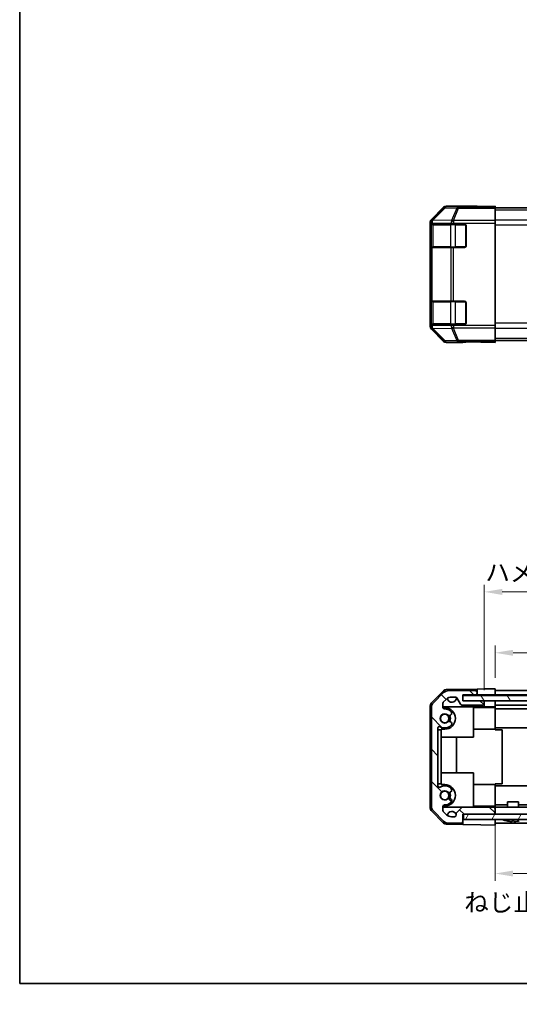
# Model space of a CAD drawing. Units: millimetres. Extents: x 58 to 4224, y 26 to 594.
# Drawn here: x 850 to 989, y 26 to 300 of the extents above; entities that cross this region are included whole.
import ezdxf

# ---------------------------------------------------------------- set-up
doc = ezdxf.new("R2010")
doc.units = ezdxf.units.MM
doc.header["$LTSCALE"] = 2
doc.layers.get('Defpoints').update_dxf_attribs({"lineweight": 25})
for name, color, linetype, lineweight in [('Border (ISO)', 7, 'Continuous', 35), ('Dimension (ISO)', 7, 'Continuous', 18), ('Visible (ISO)', 7, 'Continuous', 35), ('Visible Narrow (ISO)', 7, 'Continuous', 25)]:
    doc.layers.add(name, color=color, linetype=linetype, lineweight=lineweight)
doc.layers.add('Hatch (ISO)', color=1, linetype='Continuous', lineweight=18, true_color=0xff0000)
doc.styles.add('Note Text (TK)', font='txt')
doc.dimstyles.new('Default - Method 1b (TK)', dxfattribs={"dimscale": 2, "dimtxt": 2.5, "dimasz": 2.5, "dimexe": 1, "dimexo": 1.5, "dimgap": 1, "dimtad": 1, "dimtoh": 1, "dimrnd": 1e-08, "dimdsep": 46, "dimtxsty": 'Note Text (TK)', "dimcen": 0.09, "dimdle": 5, "dimclrd": 100, "dimclre": 100, "dimclrt": 7, "dimadec": 1, "dimazin": 1, "dimtfac": 1, "dimtmove": 0, "dimatfit": 3, "dimfxl": 1, "dimtolj": 1, "dimlwd": -1, "dimlwe": -1, "dimarcsym": 0})

# ---------------------------------------------------------------- blocks, each defined once
blk = doc.blocks.new('図面枠 tk図枠')
at = {"layer": 'Border (ISO)'}
for p, q in [((14.5, 289), (14.5, 8)), ((14.5, 8), (405.5, 8))]:
    blk.add_line(p, q, dxfattribs=at)
blk = doc.blocks.new('*D22')
at = {"layer": 'Defpoints', "color": 0, "transparency": 16777216}
for p in [(1136.11, 123.94), (982.11, 113.94), (1136.11, 113.85)]:
    blk.add_point(p, dxfattribs=at)
at = {"layer": 'Dimension (ISO)', "color": 100, "transparency": 16777216}
for p, q in [((982.11, 116.94), (982.11, 125.94)), ((987.11, 123.94), (1131.11, 123.94)), ((1136.11, 116.85), (1136.11, 125.94))]:
    blk.add_line(p, q, dxfattribs=at)
for points in [[(987.11, 124.77), (987.11, 123.1), (982.11, 123.94)], [(1131.11, 124.77), (1131.11, 123.1), (1136.11, 123.94)]]:
    blk.add_solid(points, dxfattribs=at)
at = {"layer": 'Dimension (ISO)', "color": 7, "transparency": 16777216, "insert": (1021.08, 129.23), "char_height": 5, "attachment_point": 4, "style": 'Note Text (TK)'}
blk.add_mtext('\\A1;有効寸法 / Max dim. 154', dxfattribs=at)
blk = doc.blocks.new('*D23')
at = {"layer": 'Defpoints', "color": 0, "transparency": 16777216}
for p in [(1139.11, 140.87), (979.11, 110.59), (1139.11, 110.59)]:
    blk.add_point(p, dxfattribs=at)
at = {"layer": 'Dimension (ISO)', "color": 100, "transparency": 16777216}
for p, q in [((979.11, 113.59), (979.11, 142.87)), ((1139.11, 113.59), (1139.11, 142.87)), ((984.11, 140.87), (1134.11, 140.87))]:
    blk.add_line(p, q, dxfattribs=at)
for points in [[(984.11, 141.7), (984.11, 140.03), (979.11, 140.87)], [(1134.11, 141.7), (1134.11, 140.03), (1139.11, 140.87)]]:
    blk.add_solid(points, dxfattribs=at)
at = {"layer": 'Dimension (ISO)', "color": 7, "transparency": 16777216, "insert": (979.4, 146.3), "char_height": 5, "attachment_point": 4, "style": 'Note Text (TK)'}
blk.add_mtext('\\A1;ハメ込みパネル有効寸法 / Slide panel Max dim. 160', dxfattribs=at)
blk = doc.blocks.new('*D24')
at = {"layer": 'Defpoints', "color": 0, "transparency": 16777216}
for p in [(982.11, 79.04), (1136.11, 79.04), (1136.11, 62.56)]:
    blk.add_point(p, dxfattribs=at)
at = {"layer": 'Dimension (ISO)', "color": 100, "transparency": 16777216}
for p, q in [((982.11, 76.04), (982.11, 60.56)), ((1136.11, 76.04), (1136.11, 60.56)), ((987.11, 62.56), (1131.11, 62.56))]:
    blk.add_line(p, q, dxfattribs=at)
for points in [[(987.11, 63.39), (987.11, 61.72), (982.11, 62.56)], [(1131.11, 63.39), (1131.11, 61.72), (1136.11, 62.56)]]:
    blk.add_solid(points, dxfattribs=at)
at = {"layer": 'Dimension (ISO)', "color": 7, "transparency": 16777216, "insert": (973.54, 54.52), "char_height": 5, "attachment_point": 4, "style": 'Note Text (TK)'}
blk.add_mtext('\\A1;ねじ止めパネル有効寸法 / Screwed panel Max dim. 154', dxfattribs=at)

msp = doc.modelspace()

# ---------------------------------------------------------------- hatches: boundary and pattern name
at = {"layer": 'Hatch (ISO)'}
h = msp.add_hatch(dxfattribs=at)
h.set_pattern_fill('ANSI31', color=256, scale=50.8, angle=90.00021, style=0)
h.set_pattern_definition([(135.0002, (821, 16), (-4.49011, -4.49014), [])])
edge = h.paths.add_edge_path()
edge.add_ellipse((969.2344, 111.4353), major_axis=(0, 2), ratio=1, start_angle=0, end_angle=45)
edge.add_line((967.8202, 112.8495), (964.9917, 110.0211))
edge.add_ellipse((966.406, 108.6069), major_axis=(-1.4142, 1.4142), ratio=1, start_angle=0, end_angle=45)
edge.add_line((964.406, 108.6069), (964.406, 81.3637))
edge.add_ellipse((966.406, 81.3637), major_axis=(-2, 0), ratio=1, start_angle=0, end_angle=45)
edge.add_line((964.9917, 79.9495), (967.8202, 77.1211))
edge.add_ellipse((969.2344, 78.5353), major_axis=(-1.4142, -1.4142), ratio=1, start_angle=0, end_angle=45)
edge.add_line((969.2344, 76.5353), (972.606, 76.5353))
edge.add_ellipse((972.606, 77.0353), major_axis=(0, -0.5), ratio=1, start_angle=0, end_angle=90)
edge.add_line((973.106, 77.0353), (973.106, 79.0353))
edge.add_line((973.106, 79.0353), (973.356, 79.0353))
edge.add_line((973.356, 79.0353), (981.606, 79.0353))
edge.add_ellipse((981.606, 79.5353), major_axis=(0, -0.5), ratio=1, start_angle=0, end_angle=90)
edge.add_line((982.106, 79.5353), (982.106, 80.5353))
edge.add_ellipse((981.606, 80.5353), major_axis=(0.5, 0), ratio=1, start_angle=0, end_angle=90)
edge.add_line((981.606, 81.0353), (973.1503, 81.0353))
edge.add_ellipse((973.1503, 80.6353), major_axis=(0, 0.4), ratio=1, start_angle=0, end_angle=45)
edge.add_line((972.8675, 80.9182), (971.4231, 79.4738))
edge.add_ellipse((971.706, 79.191), major_axis=(-0.2828, 0.2828), ratio=1, start_angle=0, end_angle=45)
edge.add_line((971.306, 79.191), (971.306, 78.8353))
edge.add_ellipse((970.806, 78.8353), major_axis=(0.5, 0), ratio=1, start_angle=270, end_angle=360, ccw=False)
edge.add_line((970.806, 78.3353), (969.98, 78.3353))
edge.add_ellipse((969.98, 80.3353), major_axis=(0, -2), ratio=1, start_angle=315, end_angle=360, ccw=False)
edge.add_line((968.5658, 78.9211), (967.7231, 79.7637))
edge.add_ellipse((968.006, 80.0466), major_axis=(-0.2828, -0.2828), ratio=1, start_angle=315, end_angle=360, ccw=False)
edge.add_line((967.606, 80.0466), (967.606, 81.237))
edge.add_ellipse((968.006, 81.237), major_axis=(-0.4, 0), ratio=1, start_angle=268.121113, end_angle=360, ccw=False)
edge.add_ellipse((968.106, 84.2853), major_axis=(-0.0869, -2.6486), ratio=1, start_angle=0, end_angle=42.913312)
edge.add_ellipse((969.419, 82.7767), major_axis=(0.4267, -0.4903), ratio=1, start_angle=0, end_angle=108.965575)
edge.add_line((969.744, 83.3396), (969.6751, 83.3793))
edge.add_ellipse((969.3501, 82.8164), major_axis=(0.325, 0.5629), ratio=1, start_angle=0, end_angle=70.265485)
edge.add_ellipse((968.106, 84.2853), major_axis=(0.8241, -0.9729), ratio=1, start_angle=99.46903, end_angle=360, ccw=False)
edge.add_ellipse((969.3501, 85.7542), major_axis=(-0.4201, -0.496), ratio=1, start_angle=0, end_angle=70.265485)
edge.add_line((969.6751, 85.1913), (969.744, 85.231))
edge.add_ellipse((969.419, 85.7939), major_axis=(0.325, -0.5629), ratio=1, start_angle=0, end_angle=108.965575)
edge.add_ellipse((968.106, 84.2853), major_axis=(1.7398, 1.9989), ratio=1, start_angle=0, end_angle=70.4936)
edge.add_ellipse((966.606, 86.941), major_axis=(0.1967, -0.3483), ratio=1, start_angle=240.540825, end_angle=360, ccw=False)
edge.add_line((966.206, 86.941), (966.206, 103.0297))
edge.add_ellipse((966.606, 103.0297), major_axis=(-0.4, 0), ratio=1, start_angle=240.540825, end_angle=360, ccw=False)
edge.add_ellipse((968.106, 105.6853), major_axis=(-1.3033, -2.3074), ratio=1, start_angle=0, end_angle=70.4936)
edge.add_ellipse((969.419, 104.1767), major_axis=(0.4267, -0.4903), ratio=1, start_angle=0, end_angle=108.965575)
edge.add_line((969.744, 104.7396), (969.6751, 104.7793))
edge.add_ellipse((969.3501, 104.2164), major_axis=(0.325, 0.5629), ratio=1, start_angle=0, end_angle=70.265485)
edge.add_ellipse((968.106, 105.6853), major_axis=(0.8241, -0.9729), ratio=1, start_angle=99.46903, end_angle=360, ccw=False)
edge.add_ellipse((969.3501, 107.1542), major_axis=(-0.4201, -0.496), ratio=1, start_angle=0, end_angle=70.265485)
edge.add_line((969.6751, 106.5913), (969.744, 106.631))
edge.add_ellipse((969.419, 107.1939), major_axis=(0.325, -0.5629), ratio=1, start_angle=0, end_angle=108.965575)
edge.add_ellipse((968.106, 105.6853), major_axis=(1.7398, 1.9989), ratio=1, start_angle=0, end_angle=42.913312)
edge.add_ellipse((968.006, 108.7337), major_axis=(0.0131, -0.3998), ratio=1, start_angle=268.121113, end_angle=360, ccw=False)
edge.add_line((967.606, 108.7337), (967.606, 109.924))
edge.add_ellipse((968.006, 109.924), major_axis=(-0.4, 0), ratio=1, start_angle=315, end_angle=360, ccw=False)
edge.add_line((967.7231, 110.2069), (968.5658, 111.0495))
edge.add_ellipse((969.98, 109.6353), major_axis=(-1.4142, 1.4142), ratio=1, start_angle=315, end_angle=360, ccw=False)
edge.add_line((969.98, 111.6353), (971.0174, 111.6353))
edge.add_ellipse((971.0174, 111.1353), major_axis=(0, 0.5), ratio=1, start_angle=300.018367, end_angle=360, ccw=False)
edge.add_line((971.4503, 111.3855), (972.4616, 109.6352))
edge.add_ellipse((972.8945, 109.8853), major_axis=(-0.4329, -0.2501), ratio=1, start_angle=0, end_angle=59.981633)
edge.add_line((972.8945, 109.3853), (978.606, 109.3853))
edge.add_ellipse((978.606, 109.8853), major_axis=(0, -0.5), ratio=1, start_angle=0, end_angle=90)
edge.add_line((979.106, 109.8853), (979.106, 110.0853))
edge.add_ellipse((978.606, 110.0853), major_axis=(0.5, 0), ratio=1, start_angle=0, end_angle=90)
edge.add_line((978.606, 110.5853), (973.156, 110.5853))
edge.add_line((973.156, 110.5853), (973.106, 110.5853))
edge.add_line((973.106, 110.5853), (973.106, 112.2353))
edge.add_line((973.106, 112.2353), (976.606, 112.2353))
edge.add_ellipse((976.606, 112.7353), major_axis=(0, -0.5), ratio=1, start_angle=0, end_angle=90)
edge.add_line((977.106, 112.7353), (977.106, 112.9353))
edge.add_ellipse((976.606, 112.9353), major_axis=(0.5, 0), ratio=1, start_angle=0, end_angle=90)
edge.add_line((976.606, 113.4353), (969.2344, 113.4353))
h = msp.add_hatch(dxfattribs=at)
h.set_pattern_fill('ANSI31', color=256, scale=50.8, angle=75.000175, style=0)
h.set_pattern_definition([(120.0002, (821, 16), (-5.49925, -3.17502), [])])
h.paths.add_polyline_path([(973.156, 112.0853), (973.156, 110.5853), (978.606, 110.5853), (1139.606, 110.5853), (1145.056, 110.5853), (1145.056, 112.0853)])
h = msp.add_hatch(dxfattribs=at)
h.set_pattern_fill('ANSI31', color=256, scale=50.8, angle=14.999978, style=0)
h.set_pattern_definition([(60, (821, 16), (-5.49926, 3.175), [])])
h.paths.add_polyline_path([(973.356, 79.0353), (973.356, 77.5353), (1144.856, 77.5353), (1144.856, 79.0353), (1136.606, 79.0353), (981.606, 79.0353)])

# ---------------------------------------------------------------- linework, layer by layer
at = {"layer": 'Visible (ISO)'}
for p, q in [((967.8137, 247.8407), (964.3988, 244.4258)), ((968.5208, 248.1335), (977.106, 248.1335)), ((977.106, 248.0812), (977.106, 248.1335)), ((979.106, 248.0812), (977.6917, 248.0565)), ((979.106, 248.0812), (982.106, 248.1335)), ((982.106, 248.0463), (979.106, 248.0463)), ((982.106, 248.1335), (982.106, 248.0463)), ((982.106, 248.0463), (982.106, 247.8963)), ((982.106, 247.8963), (982.106, 247.5974)), ((1136.106, 247.6335), (982.106, 247.6335)), ((982.106, 244.1112), (982.106, 247.5974)), ((964.106, 214.6483), (964.106, 243.7187)), ((982.106, 244.1112), (982.106, 243.4102)), ((964.2456, 237.1335), (964.2456, 242.6335)), ((964.2543, 243.1335), (964.3121, 243.1335)), ((964.306, 242.9335), (964.306, 236.8335)), ((964.6048, 243.1335), (964.3121, 243.1335)), ((964.6048, 243.1335), (969.8131, 243.1335)), ((970.5202, 243.1335), (969.8131, 243.1335)), ((970.5202, 243.1335), (973.606, 243.1335)), ((974.106, 242.6335), (974.106, 237.1335)), ((982.106, 214.9568), (982.106, 243.4102)), ((964.3121, 236.6335), (964.2543, 236.6335)), ((964.3121, 236.6335), (964.6048, 236.6335)), ((969.8131, 236.6335), (964.6048, 236.6335)), ((969.8131, 236.6335), (970.5202, 236.6335)), ((973.606, 236.6335), (970.5202, 236.6335)), ((964.2456, 215.7335), (964.2456, 221.2335)), ((964.2543, 221.7335), (964.3121, 221.7335)), ((964.306, 221.5335), (964.306, 215.4335)), ((964.6048, 221.7335), (964.3121, 221.7335)), ((964.6048, 221.7335), (969.8131, 221.7335)), ((970.5202, 221.7335), (969.8131, 221.7335)), ((970.5202, 221.7335), (973.606, 221.7335)), ((974.106, 221.2335), (974.106, 215.7335)), ((964.3121, 215.2335), (964.2543, 215.2335)), ((964.3121, 215.2335), (964.6048, 215.2335)), ((964.3988, 213.9413), (967.8137, 210.5264)), ((969.8131, 215.2335), (964.6048, 215.2335)), ((969.8131, 215.2335), (970.5202, 215.2335)), ((973.606, 215.2335), (970.5202, 215.2335)), ((982.106, 214.9568), (982.106, 214.2559)), ((982.106, 210.7697), (982.106, 214.2559)), ((968.5208, 210.2335), (973.106, 210.2335)), ((973.106, 210.2335), (973.106, 210.3034)), ((978.106, 210.3034), (974.5704, 210.3651)), ((978.106, 210.3906), (982.106, 210.3906)), ((982.106, 210.2335), (978.106, 210.3034)), ((982.106, 210.7697), (982.106, 210.4708)), ((1136.106, 210.7335), (982.106, 210.7335)), ((982.106, 210.3906), (982.106, 210.4708)), ((982.106, 210.3906), (982.106, 210.2335)), ((964.3927, 109.9129), (967.8186, 113.3991)), ((967.8202, 112.8495), (964.9917, 110.0211)), ((977.106, 113.848), (968.5144, 113.6981)), ((976.606, 113.4353), (969.2344, 113.4353)), ((979.106, 113.883), (977.106, 113.848)), ((977.106, 112.9353), (977.106, 113.848)), ((977.106, 112.7353), (977.106, 112.9353)), ((977.106, 112.2353), (977.106, 112.7353)), ((979.106, 113.883), (982.106, 113.9353)), ((982.106, 113.9353), (982.106, 112.2353)), ((982.106, 113.4353), (1136.106, 113.4353)), ((982.106, 112.9353), (982.106, 112.7353)), ((967.606, 108.7337), (967.606, 109.924)), ((967.7231, 110.2069), (968.5658, 111.0495)), ((969.98, 111.6353), (971.0174, 111.6353)), ((971.4503, 111.3855), (972.4616, 109.6352)), ((973.106, 110.5853), (973.106, 112.2353)), ((973.106, 112.2353), (976.606, 112.2353)), ((978.606, 110.5853), (973.106, 110.5853)), ((973.156, 112.0853), (973.156, 110.5853)), ((1145.056, 112.0853), (973.156, 112.0853)), ((973.156, 110.5853), (1145.056, 110.5853)), ((976.606, 112.2353), (977.106, 112.2353)), ((979.106, 112.2353), (977.106, 112.2353)), ((982.106, 112.2353), (979.106, 112.2353)), ((979.106, 110.0853), (979.106, 110.5853)), ((979.106, 109.8853), (979.106, 110.0853)), ((979.106, 108.9353), (979.106, 109.8853)), ((982.106, 112.2353), (982.106, 112.0853)), ((982.106, 112.2353), (1136.106, 112.2353)), ((982.106, 112.2353), (982.106, 112.0853)), ((982.106, 110.5853), (982.106, 108.9353)), ((982.106, 110.0853), (982.106, 109.8853)), ((964.106, 80.7586), (964.106, 109.212)), ((964.406, 108.6069), (964.406, 81.3637)), ((967.606, 108.9353), (979.106, 108.9353)), ((967.6089, 108.6853), (968.106, 108.6853)), ((972.8945, 109.3853), (978.606, 109.3853)), ((976.106, 108.9353), (976.106, 100.4353)), ((976.106, 108.6853), (982.106, 108.6853)), ((981.106, 108.9353), (979.106, 108.9353)), ((982.106, 108.9353), (981.106, 108.9353)), ((982.106, 109.3853), (1136.106, 109.3853)), ((982.106, 108.9353), (982.106, 108.7337)), ((982.106, 108.7337), (982.106, 108.6853)), ((982.106, 108.6853), (982.106, 102.6853)), ((982.106, 108.3353), (1136.106, 108.3353)), ((969.6751, 106.5913), (969.744, 106.631)), ((969.744, 104.7396), (969.6751, 104.7793)), ((966.206, 86.941), (966.206, 103.0297)), ((966.206, 102.4853), (966.2234, 102.4853)), ((966.2234, 102.4853), (967.106, 102.4853)), ((966.2234, 87.4853), (966.2234, 102.4853)), ((967.106, 102.4853), (967.106, 102.6853)), ((968.106, 102.6853), (967.106, 102.6853)), ((967.106, 102.4853), (967.106, 87.4853)), ((976.106, 102.6853), (982.106, 102.6853)), ((982.106, 103.0353), (1136.106, 103.0353)), ((982.106, 102.6853), (982.106, 102.4853)), ((982.106, 102.4853), (984.106, 102.4853)), ((984.106, 87.4853), (984.106, 102.4853)), ((976.106, 100.4353), (967.106, 100.4353)), ((971.3486, 100.4353), (971.3486, 90.5353)), ((976.106, 90.5353), (967.306, 90.5353)), ((976.106, 81.0353), (976.106, 90.5353)), ((966.206, 87.4853), (966.2234, 87.4853)), ((967.106, 87.4853), (966.2234, 87.4853)), ((967.106, 87.2853), (967.106, 87.4853)), ((967.106, 87.2853), (968.106, 87.2853)), ((969.6751, 85.1913), (969.744, 85.231)), ((976.106, 87.2853), (982.106, 87.2853)), ((982.106, 87.4853), (982.106, 87.2853)), ((982.106, 87.4853), (984.106, 87.4853)), ((982.106, 87.2853), (982.106, 81.2853)), ((982.106, 86.9353), (1136.106, 86.9353)), ((969.744, 83.3396), (969.6751, 83.3793)), ((985.6059, 82.5353), (988.606, 82.5353)), ((985.6059, 81.0353), (985.6059, 82.5353)), ((988.606, 81.0353), (988.606, 82.5353)), ((967.8186, 76.5715), (964.3927, 80.0577)), ((964.9917, 79.9495), (967.8202, 77.1211)), ((967.606, 80.0466), (967.606, 81.237)), ((973.1503, 81.0353), (967.606, 81.0353)), ((968.106, 81.2853), (967.6089, 81.2853)), ((968.5658, 78.9211), (967.7231, 79.7637)), ((972.8675, 80.9182), (971.4231, 79.4738)), ((981.606, 81.0353), (973.1503, 81.0353)), ((976.106, 81.2853), (982.106, 81.2853)), ((982.106, 81.0353), (981.606, 81.0353)), ((982.106, 81.6353), (985.6059, 81.6353)), ((982.106, 81.2853), (982.106, 81.237)), ((982.106, 81.237), (982.106, 81.0353)), ((982.106, 81.0353), (1136.106, 81.0353)), ((982.106, 80.5353), (982.106, 81.0353)), ((982.106, 79.5353), (982.106, 80.5353)), ((982.106, 79.0353), (982.106, 79.5353)), ((988.606, 81.6353), (1129.6059, 81.6353)), ((970.806, 78.3353), (969.98, 78.3353)), ((971.306, 79.191), (971.306, 78.8353)), ((973.106, 77.0353), (973.106, 79.0353)), ((973.106, 79.0353), (981.606, 79.0353)), ((973.106, 76.1924), (973.106, 77.0353)), ((973.356, 79.0353), (973.356, 77.5353)), ((1144.856, 79.0353), (973.356, 79.0353)), ((973.356, 77.5353), (1144.856, 77.5353)), ((982.106, 77.5353), (982.106, 77.0353)), ((982.106, 77.5353), (982.106, 76.0353)), ((985.3741, 77.1926), (985.3736, 77.1873)), ((986.8241, 77.1926), (986.8079, 77.0078)), ((987.404, 77.0078), (987.3878, 77.1926)), ((988.8383, 77.1873), (988.8378, 77.1926)), ((973.106, 76.1924), (968.5144, 76.2726)), ((969.2344, 76.5353), (972.606, 76.5353)), ((978.106, 76.1051), (973.106, 76.1924)), ((982.106, 76.0353), (978.106, 76.1051)), ((982.106, 76.5353), (1136.106, 76.5353))]:
    msp.add_line(p, q, dxfattribs=at)
for centre in [(968.106, 105.6853), (968.106, 84.2853)]:
    msp.add_circle(centre, 1.1933, dxfattribs=at)
for centre, radius, start, end in [((964.506, 242.9335), 0.2, 90, 180), ((973.606, 242.6335), 0.5, 0, 90), ((964.506, 236.8335), 0.2, 180, 270), ((973.606, 237.1335), 0.5, 270, 0), ((964.506, 221.5335), 0.2, 90, 180), ((973.606, 221.2335), 0.5, 0, 90), ((964.506, 215.4335), 0.2, 180, 270), ((973.606, 215.7335), 0.5, 270, 0), ((968.5318, 112.6982), 1, 91, 135.5), ((969.2344, 111.4353), 2, 90, 135), ((976.606, 112.9353), 0.5, 0, 90), ((976.606, 112.7353), 0.5, 270, 0), ((965.106, 109.212), 1, 135.5, 180), ((966.406, 108.6069), 2, 135, 180), ((968.006, 109.924), 0.4, 135, 180), ((969.98, 109.6353), 2, 90, 135), ((970.106, 111.4853), 1.3063, 189.77361, 358.138176), ((971.0174, 111.1353), 0.5, 30.018367, 90), ((972.8945, 109.8853), 0.5, 210.018367, 270), ((978.606, 110.0853), 0.5, 0, 90), ((978.606, 109.8853), 0.5, 270, 0), ((968.106, 105.6853), 1.275, 49.734515, 310.265485), ((968.006, 108.7337), 0.4, 180, 271.878887), ((968.106, 105.6853), 2.65, 48.965575, 91.878887), ((968.106, 105.6853), 3, 270, 90), ((969.419, 107.1939), 0.65, 300, 48.965575), ((969.3501, 107.1542), 0.65, 229.734515, 300), ((969.3501, 104.2164), 0.65, 60, 130.265485), ((968.106, 105.6853), 1.5, 326.906688, 33.093312), ((968.106, 105.6853), 1.6, 328.722896, 31.277104), ((969.419, 104.1767), 0.65, 311.034425, 60), ((966.606, 103.0297), 0.4, 60.540825, 180), ((968.106, 105.6853), 2.65, 240.540825, 311.034425), ((966.606, 86.941), 0.4, 180, 299.459175), ((968.106, 84.2853), 2.65, 48.965575, 119.459175), ((968.106, 84.2853), 1.275, 49.734515, 310.265485), ((968.106, 84.2853), 3, 270, 90), ((969.3501, 85.7542), 0.65, 229.734515, 300), ((968.106, 84.2853), 1.5, 326.906688, 33.093312), ((968.106, 84.2853), 1.6, 328.722896, 31.277104), ((969.419, 85.7939), 0.65, 300, 48.965575), ((968.106, 84.2853), 2.65, 268.121113, 311.034425), ((969.3501, 82.8164), 0.65, 60, 130.265485), ((969.419, 82.7767), 0.65, 311.034425, 60), ((965.106, 80.7586), 1, 180, 224.5), ((966.406, 81.3637), 2, 180, 225), ((968.006, 81.237), 0.4, 88.121113, 180), ((968.006, 80.0466), 0.4, 180, 225), ((970.106, 78.4853), 1.3073, 23.373187, 170.206638), ((971.706, 79.191), 0.4, 135, 180), ((973.1503, 80.6353), 0.4, 90, 135), ((981.606, 80.5353), 0.5, 0, 90), ((981.606, 79.5353), 0.5, 270, 0), ((969.2344, 78.5353), 2, 225, 270), ((969.98, 80.3353), 2, 225, 270), ((970.806, 78.8353), 0.5, 270, 0), ((972.606, 77.0353), 0.5, 270, 0), ((984.3328, 77.5253), 0.01, 90, 248.360479), ((987.106, 84.5154), 7.5301, 248.360479, 256.699773), ((968.5318, 77.2724), 1, 224.5, 269)]:
    msp.add_arc(centre, radius, start, end, dxfattribs=at)
for centre, major_axis, ratio, start_param, end_param in [((968.5211, 247.1334), (-0.7073, 0.7073), 0.99969546, 5.49793944, 6.28318531), ((979.106, 248.0812), (2, 0), 0.01745506, 3.14159265, 4.71238898), ((965.1061, 243.7184), (-0.7073, 0.7073), 0.99969546, 0, 0.78524587), ((964.2543, 242.6335), (0, -0.5), 0.01745506, 3.14159265, 4.71238898), ((964.2543, 237.1335), (0, -0.5), 0.01745506, 4.71238898, 6.28318531), ((964.2543, 221.2335), (0, -0.5), 0.01745506, 3.14159265, 4.71238898), ((965.1061, 214.6486), (-0.7073, -0.7073), 0.99969546, 5.49793944, 6.28318531), ((964.2543, 215.7335), (0, -0.5), 0.01745506, 4.71238898, 6.28318531), ((968.5211, 211.2337), (-0.7073, -0.7073), 0.99969546, 0, 0.78524587), ((978.106, 210.3034), (-5, 0), 0.01745506, 4.71238898, 6.28318531), ((987.106, 84.4843), (7.5216, 0), 0.9961947, 4.48005296, 4.64586493), ((987.106, 84.6102), (7.4512, 0), 0.9961947, 4.67455203, 4.75022593), ((987.106, 84.4843), (7.5216, 0), 0.9961947, 4.77891303, 4.944725)]:
    msp.add_ellipse(centre, major_axis=major_axis, ratio=ratio, start_param=start_param, end_param=end_param, dxfattribs=at)
for points in [[(986.606, 77.0078), (986.6312, 77.0062), (986.6582, 77.0047), (986.7078, 77.0028), (986.7305, 77.0023), (986.7663, 77.0023), (986.7819, 77.0028), (986.8026, 77.0047), (986.8078, 77.0062), (986.8079, 77.0078)], [(987.404, 77.0078), (987.4041, 77.0062), (987.4093, 77.0047), (987.43, 77.0028), (987.4456, 77.0023), (987.4814, 77.0023), (987.5041, 77.0028), (987.5537, 77.0047), (987.5807, 77.0062), (987.606, 77.0078)]]:
    msp.add_open_spline(points, degree=3, knots=[0.0307191633, 0.0307191633, 0.0307191633, 0.0307191633, 0.0383195288, 0.0383195288, 0.0459198942, 0.0459198942, 0.0535202597, 0.0535202597, 0.0611206252, 0.0611206252, 0.0611206252, 0.0611206252], dxfattribs=at)
at = {"layer": 'Visible Narrow (ISO)'}
for p, q in [((967.9947, 247.6598), (964.6048, 244.2197)), ((964.8148, 244.2155), (968.2046, 247.6556)), ((967.8137, 247.8407), (967.9947, 247.6598)), ((968.2046, 247.6556), (971.4376, 247.5991)), ((968.7016, 247.9527), (968.5208, 248.1335)), ((971.9346, 247.8963), (968.7016, 247.9527)), ((971.4376, 247.5991), (970.0199, 244.1163)), ((970.5169, 244.1145), (971.9346, 247.5974)), ((971.9346, 247.8963), (971.9346, 247.5974)), ((982.106, 247.8963), (971.9346, 247.8963)), ((971.9346, 247.5974), (982.106, 247.5974)), ((979.106, 248.0812), (979.106, 248.0463)), ((1136.106, 247.0478), (982.106, 247.0478)), ((964.106, 243.7187), (964.3119, 243.5128)), ((964.6048, 244.2197), (964.3988, 244.4258)), ((964.815, 244.2071), (964.8148, 244.2155)), ((970.0199, 244.1163), (964.815, 244.2071)), ((970.5202, 244.1112), (970.5169, 244.1145)), ((970.5202, 244.1112), (970.5202, 243.4102)), ((982.106, 244.1112), (970.5202, 244.1112)), ((1136.106, 244.2193), (982.106, 244.2193)), ((964.2456, 242.6335), (964.306, 242.6335)), ((964.8917, 242.9335), (964.306, 242.9335)), ((964.3119, 243.5128), (964.3121, 243.5044)), ((964.3121, 243.5044), (964.3121, 243.1335)), ((964.3121, 243.5044), (964.6048, 243.5044)), ((964.6048, 243.1335), (964.6048, 243.5044)), ((964.6048, 243.5044), (969.8098, 243.4136)), ((964.8917, 242.9335), (969.7202, 242.9335)), ((964.8917, 236.8335), (964.8917, 242.9335)), ((971.1344, 242.9335), (969.7202, 242.9335)), ((969.7202, 242.9335), (969.7202, 236.8335)), ((969.8098, 243.4136), (969.8131, 243.4102)), ((969.8131, 243.4102), (970.5202, 243.4102)), ((969.8131, 243.4102), (969.8131, 243.1335)), ((970.5202, 243.1335), (970.5202, 243.4102)), ((970.5202, 243.4102), (982.106, 243.4102)), ((971.1344, 242.9335), (971.1344, 243.1335)), ((971.1344, 242.9335), (973.906, 242.9335)), ((971.1344, 236.8335), (971.1344, 242.9335)), ((973.906, 242.9335), (973.906, 243.0335)), ((974.006, 242.9335), (973.906, 242.9335)), ((973.906, 242.9335), (973.906, 236.8335)), ((1136.106, 242.8051), (982.106, 242.8051)), ((964.306, 237.1335), (964.2456, 237.1335)), ((964.306, 236.8335), (964.8917, 236.8335)), ((964.3121, 236.6335), (964.3121, 221.7335)), ((964.6048, 221.7335), (964.6048, 236.6335)), ((969.7202, 236.8335), (964.8917, 236.8335)), ((969.7202, 236.8335), (971.1344, 236.8335)), ((969.8131, 236.6335), (969.8131, 221.7335)), ((970.5202, 221.7335), (970.5202, 236.6335)), ((971.1344, 236.6335), (971.1344, 236.8335)), ((973.906, 236.8335), (971.1344, 236.8335)), ((973.906, 236.7335), (973.906, 236.8335)), ((973.906, 236.8335), (974.006, 236.8335)), ((964.2456, 221.2335), (964.306, 221.2335)), ((964.8917, 221.5335), (964.306, 221.5335)), ((964.8917, 221.5335), (969.7202, 221.5335)), ((964.8917, 215.4335), (964.8917, 221.5335)), ((971.1344, 221.5335), (969.7202, 221.5335)), ((969.7202, 221.5335), (969.7202, 215.4335)), ((971.1344, 221.5335), (971.1344, 221.7335)), ((971.1344, 221.5335), (973.906, 221.5335)), ((971.1344, 215.4335), (971.1344, 221.5335)), ((973.906, 221.5335), (973.906, 221.6335)), ((974.006, 221.5335), (973.906, 221.5335)), ((973.906, 221.5335), (973.906, 215.4335)), ((964.3119, 214.8543), (964.106, 214.6483)), ((964.306, 215.7335), (964.2456, 215.7335)), ((964.306, 215.4335), (964.8917, 215.4335)), ((964.3121, 214.8627), (964.3119, 214.8543)), ((964.3121, 215.2335), (964.3121, 214.8627)), ((964.6048, 214.8627), (964.3121, 214.8627)), ((964.3988, 213.9413), (964.6048, 214.1474)), ((964.6048, 214.8627), (964.6048, 215.2335)), ((969.8098, 214.9535), (964.6048, 214.8627)), ((964.6048, 214.1474), (967.9947, 210.7073)), ((964.8148, 214.1516), (964.815, 214.16)), ((968.2046, 210.7115), (964.8148, 214.1516)), ((964.815, 214.16), (970.0199, 214.2508)), ((969.7202, 215.4335), (964.8917, 215.4335)), ((969.7202, 215.4335), (971.1344, 215.4335)), ((969.8131, 214.9568), (969.8098, 214.9535)), ((969.8131, 215.2335), (969.8131, 214.9568)), ((970.5202, 214.9568), (969.8131, 214.9568)), ((970.0199, 214.2508), (971.4376, 210.768)), ((970.5169, 214.2526), (970.5202, 214.2559)), ((971.9346, 210.7697), (970.5169, 214.2526)), ((970.5202, 214.9568), (970.5202, 215.2335)), ((970.5202, 214.9568), (970.5202, 214.2559)), ((982.106, 214.9568), (970.5202, 214.9568)), ((970.5202, 214.2559), (982.106, 214.2559)), ((971.1344, 215.2335), (971.1344, 215.4335)), ((973.906, 215.4335), (971.1344, 215.4335)), ((973.906, 215.3335), (973.906, 215.4335)), ((973.906, 215.4335), (974.006, 215.4335)), ((1136.106, 215.562), (982.106, 215.562)), ((1136.106, 214.1478), (982.106, 214.1478)), ((1136.106, 211.3193), (982.106, 211.3193)), ((967.9947, 210.7073), (967.8137, 210.5264)), ((971.4376, 210.768), (968.2046, 210.7115)), ((968.5208, 210.2335), (968.7016, 210.4144)), ((968.7016, 210.4144), (971.9346, 210.4708)), ((971.9346, 210.7697), (971.9346, 210.4708)), ((982.106, 210.7697), (971.9346, 210.7697)), ((971.9346, 210.4708), (982.106, 210.4708)), ((978.106, 210.3034), (978.106, 210.3906))]:
    msp.add_line(p, q, dxfattribs=at)
for centre, major_axis, ratio, start_param, end_param in [((968.7016, 246.9529), (-0.7071, -0.7071), 0.99969546, 3.92714311, 4.71238898), ((968.7016, 246.9529), (-0.7123, 0.7019), 0.28553037, 5.72301828, 6.25743282), ((968.7016, 246.9529), (0.0175, 0.9998), 0.70705293, 0.02468206, 0.80390971), ((971.9346, 246.8965), (0.0175, 0.9998), 0.70705293, 0.02468206, 0.80390971), ((971.9346, 246.8965), (0.9262, -0.377), 0.67311493, 1.83822247, 2.38210585), ((965.3117, 243.5128), (-0.7071, -0.7071), 0.99969546, 4.71238898, 5.49763485), ((965.3117, 243.5128), (-0.9997, -0.0245), 0.81440578, 5.21256555, 6.25310575), ((965.3119, 243.5044), (-0.9997, -0.0245), 0.81440578, 5.21256555, 6.25310575), ((965.3117, 243.5128), (-0.7123, 0.7019), 0.28553037, 5.72301828, 6.25743282), ((965.3119, 243.5044), (0.0175, 0.9998), 0.70705293, 0.80390971, 1.58313735), ((970.5169, 243.4136), (-0.0175, -0.9998), 0.70705293, 3.94550236, 4.72473001), ((970.5169, 243.4136), (0.7133, 0.7009), 0.57396196, 1.05724473, 2.09941869), ((970.5202, 243.4102), (0.7133, 0.7009), 0.57396196, 1.05724473, 2.09941869), ((970.5169, 243.4136), (0.9262, -0.377), 0.67311493, 1.83822247, 2.38210585), ((965.0332, 242.9335), (0, 0.2), 0.70710678, 0, 1.57079633), ((969.8616, 242.9335), (0, 0.2), 0.70710678, 0, 1.57079633), ((965.0332, 236.8335), (0, -0.2), 0.70710678, 4.71238898, 6.28318531), ((969.8616, 236.8335), (0, -0.2), 0.70710678, 4.71238898, 6.28318531), ((965.0332, 221.5335), (0, 0.2), 0.70710678, 0, 1.57079633), ((969.8616, 221.5335), (0, 0.2), 0.70710678, 0, 1.57079633), ((965.3117, 214.8543), (-0.9997, 0.0245), 0.81440578, 0.03007955, 1.07061976), ((965.3117, 214.8543), (0.7071, -0.7071), 0.99969546, 3.92714311, 4.71238898), ((965.3119, 214.8627), (-0.9997, 0.0245), 0.81440578, 0.03007955, 1.07061976), ((965.3119, 214.8627), (-0.0175, 0.9998), 0.70705293, 1.5584553, 2.33768295), ((965.3117, 214.8543), (-0.7123, -0.7019), 0.28553037, 0.02575248, 0.56016703), ((965.0332, 215.4335), (0, -0.2), 0.70710678, 4.71238898, 6.28318531), ((969.8616, 215.4335), (0, -0.2), 0.70710678, 4.71238898, 6.28318531), ((970.5169, 214.9535), (0.0175, -0.9998), 0.70705293, 4.70004795, 5.4792756), ((970.5169, 214.9535), (0.7133, -0.7009), 0.57396196, 4.18376661, 5.22594058), ((970.5202, 214.9568), (0.7133, -0.7009), 0.57396196, 4.18376661, 5.22594058), ((970.5169, 214.9535), (-0.9262, -0.377), 0.67311493, 0.75948681, 1.30337019), ((968.7016, 211.4142), (-0.7123, -0.7019), 0.28553037, 0.02575248, 0.56016703), ((968.7016, 211.4142), (0.7071, -0.7071), 0.99969546, 4.71238898, 5.49763485), ((968.7016, 211.4142), (0.0175, -0.9998), 0.70705293, 5.4792756, 6.25850325), ((971.9346, 211.4706), (0.9262, 0.377), 0.67311493, 3.90107946, 4.44496284), ((971.9346, 211.4706), (0.0175, -0.9998), 0.70705293, 5.4792756, 6.25850325)]:
    msp.add_ellipse(centre, major_axis=major_axis, ratio=ratio, start_param=start_param, end_param=end_param, dxfattribs=at)

# ---------------------------------------------------------------- block references
at = {"xscale": 2, "yscale": 2, "zscale": 2}
msp.add_blockref('図面枠 tk図枠', (821, 16), dxfattribs=at)

# ---------------------------------------------------------------- dimensions: what is measured, and where the dimension line sits
at = {"layer": 'Dimension (ISO)', "color": 100, "true_color": 0x00ff3f}
for base, p1, p2, text, override, picture, middle in [((1139.106, 140.8653), (979.106, 110.5853), (1139.106, 110.5853), 'ハメ込みパネル有効寸法 / Slide panel Max dim. <>', {"dimscale": 0, "dimtxt": 5, "dimasz": 5, "dimexe": 2, "dimexo": 3, "dimgap": 2, "dimtoh": 0, "dimdec": 2, "dimcen": 0.18, "dimtp": 0, "dimtm": 0, "dimtdec": 2, "dimtix": 0, "dimtofl": 0, "dimtmove": 0, "dimatfit": 1}, '*D23', (1059.106, 140.8653)), ((1136.106, 123.9353), (982.106, 113.9353), (1136.106, 113.848), '有効寸法 / Max dim. <>', {"dimscale": 0, "dimtxt": 5, "dimasz": 5, "dimexe": 2, "dimexo": 3, "dimgap": 2, "dimtoh": 0, "dimdec": 2, "dimcen": 0.18, "dimtp": 0, "dimtm": 0, "dimtdec": 2, "dimtix": 0, "dimtofl": 0, "dimtmove": 0, "dimatfit": 1}, '*D22', (1059.106, 123.9353)), ((1136.106, 62.5561), (982.106, 79.0353), (1136.106, 79.0353), 'ねじ止めパネル有効寸法 / Screwed panel Max dim. <>', {"dimscale": 0, "dimtxt": 5, "dimasz": 5, "dimexe": 2, "dimexo": 3, "dimgap": 2, "dimtoh": 0, "dimcen": 0.18, "dimtix": 0, "dimtofl": 0, "dimtmove": 2, "dimatfit": 1}, '*D24', (1059.106, 54.5201))]:
    dim = msp.add_linear_dim(base=base, p1=p1, p2=p2, angle=180, text=text, dimstyle='Default - Method 1b (TK)', override=override, dxfattribs=at)
    dim.commit()
    dim.dimension.update_dxf_attribs({"geometry": picture, "text_midpoint": middle, "dimtype": 128})

doc.saveas('drawing.dxf')
